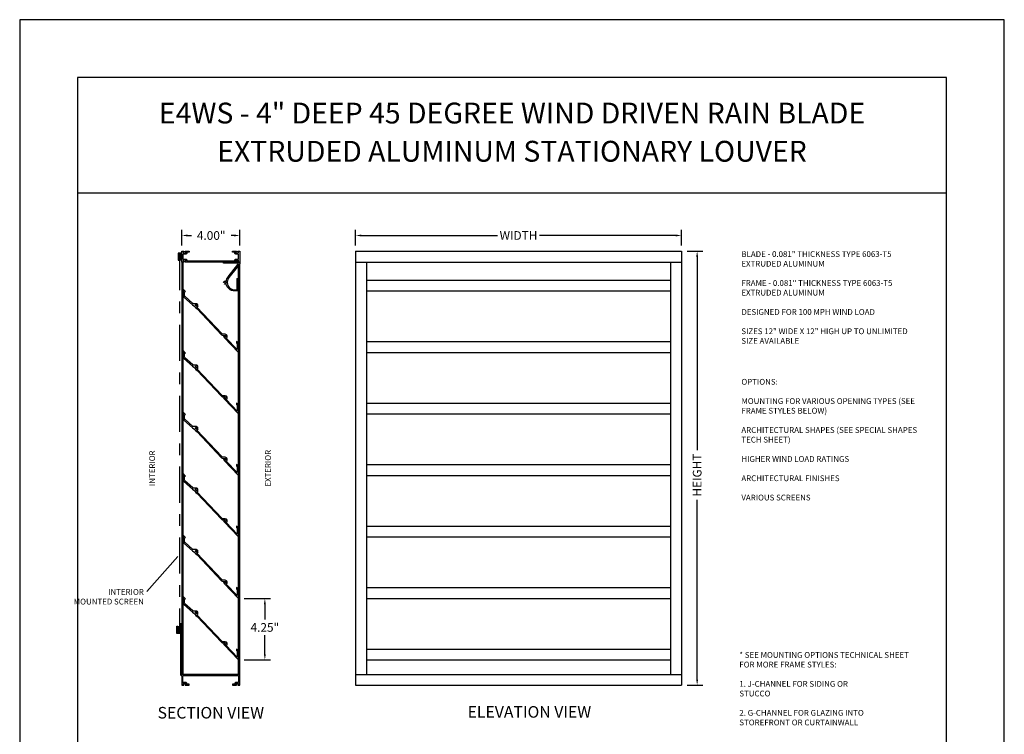
# Model space of a CAD drawing. Units: inches. Extents: x -0.3 to 58.6, y 6.7 to 95.7.
# Drawn here: x 29.6 to 38.1, y 14.4 to 20.6 of the extents above; entities that cross this region are included whole.
import ezdxf

# ---------------------------------------------------------------- set-up
doc = ezdxf.new("R2010")
doc.units = ezdxf.units.IN
doc.header["$MEASUREMENT"] = 0
doc.linetypes.add('CENTER', pattern=[2, 1.25, -0.25, 0.25, -0.25])
doc.styles.add('TAHOMA', font='TAHOMA.TTF', dxfattribs={"height": 0.05})
doc.dimstyles.get("Standard").update_dxf_attribs({"dimtxt": 0.18, "dimasz": 0.18, "dimexe": 0.18, "dimexo": 0.0625, "dimgap": 0.09, "dimtad": 0, "dimtih": 1, "dimtoh": 1, "dimdec": 4, "dimzin": 0, "dimdsep": 46, "dimtxsty": 'Standard', "dimcen": 0.09, "dimadec": 0, "dimazin": 0, "dimtfac": 1, "dimtdec": 4, "dimtofl": 0, "dimtmove": 0, "dimatfit": 3, "dimfxl": 0, "dimtolj": 1, "dimtzin": 0, "dimarcsym": 0})

# ---------------------------------------------------------------- blocks, each defined once
blk = doc.blocks.new('*D4')
at = {"color": 0, "lineweight": -2}
for p, q in [((31.573, 15.6147), (31.8014, 15.6147)), ((31.7514, 15.5647), (31.7514, 15.4322)), ((31.7514, 15.1335), (31.7514, 15.2972)), ((31.573, 15.0835), (31.8014, 15.0835))]:
    blk.add_line(p, q, dxfattribs=at)
at = {"color": 0}
for points in [[(31.7597, 15.5647), (31.743, 15.5647), (31.7514, 15.6147)], [(31.743, 15.1335), (31.7597, 15.1335), (31.7514, 15.0835)]]:
    blk.add_solid(points, dxfattribs=at)
at = {"layer": 'Defpoints', "color": 0}
for p in [(31.523, 15.6147), (31.7514, 15.6147), (31.523, 15.0835)]:
    blk.add_point(p, dxfattribs=at)
at = {"color": 0, "insert": (31.7514, 15.3647), "char_height": 0.075, "attachment_point": 5}
blk.add_mtext('\\A1;4.25"', dxfattribs=at)
blk = doc.blocks.new('*D12')
at = {"color": 0, "lineweight": -2}
for p, q in [((31.0349, 18.6647), (31.0349, 18.8005)), ((31.5349, 18.6647), (31.5349, 18.8005)), ((31.0849, 18.7505), (31.117, 18.7505)), ((31.4849, 18.7505), (31.4592, 18.7505))]:
    blk.add_line(p, q, dxfattribs=at)
at = {"color": 0}
for points in [[(31.0849, 18.7588), (31.0849, 18.7422), (31.0349, 18.7505)], [(31.4849, 18.7422), (31.4849, 18.7588), (31.5349, 18.7505)]]:
    blk.add_solid(points, dxfattribs=at)
at = {"layer": 'Defpoints', "color": 0}
for p in [(31.5349, 18.7505), (31.0349, 18.6147), (31.5349, 18.6147)]:
    blk.add_point(p, dxfattribs=at)
at = {"color": 0, "insert": (31.2881, 18.7505), "char_height": 0.075, "attachment_point": 5}
blk.add_mtext('\\A1;4.00"', dxfattribs=at)
blk = doc.blocks.new('*D13')
at = {"color": 0, "lineweight": -2}
for p, q in [((32.5349, 18.6647), (32.5349, 18.8005)), ((35.3474, 18.6647), (35.3474, 18.8005)), ((32.5849, 18.7505), (33.7593, 18.7505)), ((35.2974, 18.7505), (34.1229, 18.7505))]:
    blk.add_line(p, q, dxfattribs=at)
at = {"color": 0}
for points in [[(32.5849, 18.7588), (32.5849, 18.7422), (32.5349, 18.7505)], [(35.2974, 18.7422), (35.2974, 18.7588), (35.3474, 18.7505)]]:
    blk.add_solid(points, dxfattribs=at)
at = {"layer": 'Defpoints', "color": 0}
for p in [(35.3474, 18.7505), (32.5349, 18.6147), (35.3474, 18.6147)]:
    blk.add_point(p, dxfattribs=at)
at = {"color": 0, "insert": (33.9411, 18.7505), "char_height": 0.075, "attachment_point": 5}
blk.add_mtext('\\A1;WIDTH', dxfattribs=at)
blk = doc.blocks.new('*D14')
at = {"color": 0, "lineweight": -2}
for p, q in [((35.3974, 18.6147), (35.5331, 18.6147)), ((35.4831, 18.5647), (35.4831, 16.8947)), ((35.4831, 14.9147), (35.4831, 16.4669)), ((35.3974, 14.8647), (35.5331, 14.8647))]:
    blk.add_line(p, q, dxfattribs=at)
at = {"color": 0}
for points in [[(35.4915, 18.5647), (35.4748, 18.5647), (35.4831, 18.6147)], [(35.4748, 14.9147), (35.4915, 14.9147), (35.4831, 14.8647)]]:
    blk.add_solid(points, dxfattribs=at)
at = {"layer": 'Defpoints', "color": 0}
for p in [(35.3474, 18.6147), (35.3474, 14.8647), (35.4831, 14.8647)]:
    blk.add_point(p, dxfattribs=at)
at = {"color": 0, "insert": (35.4831, 16.6808), "char_height": 0.075, "attachment_point": 5, "rotation": 90}
blk.add_mtext('\\A1;HEIGHT', dxfattribs=at)

msp = doc.modelspace()

# ---------------------------------------------------------------- linework, layer by layer
for p, q in [((38.1349, 20.6147), (29.6349, 20.6147)), ((29.6349, 20.6147), (29.6349, 9.6147)), ((38.1349, 9.6147), (38.1349, 20.6147)), ((37.6349, 20.1147), (30.1349, 20.1147)), ((30.1349, 20.1147), (30.1349, 10.1147)), ((37.6349, 10.1147), (37.6349, 20.1147)), ((37.6349, 19.1147), (30.1349, 19.1147)), ((32.5349, 18.6147), (35.3474, 18.6147)), ((32.5349, 18.6147), (32.5349, 14.8647)), ((35.3474, 18.6147), (35.3474, 14.8647)), ((35.3474, 18.6147), (35.3474, 14.8647)), ((31.0349, 18.521), (31.0349, 14.9585)), ((31.0446, 18.521), (31.0446, 14.9585)), ((31.5251, 14.9585), (31.5251, 18.4929)), ((31.5349, 14.9585), (31.5349, 18.5055)), ((32.5349, 18.521), (35.3474, 18.521)), ((32.6286, 18.521), (32.6286, 14.9585)), ((35.2536, 18.521), (35.2536, 14.9585)), ((32.6286, 18.3647), (35.2536, 18.3647)), ((32.6286, 18.271), (35.2536, 18.271)), ((32.6286, 17.8335), (35.2536, 17.8335)), ((32.6286, 17.7397), (35.2536, 17.7397)), ((32.6286, 17.3022), (35.2536, 17.3022)), ((32.6286, 17.2085), (35.2536, 17.2085)), ((32.6286, 16.771), (35.2536, 16.771)), ((32.6286, 16.6772), (35.2536, 16.6772)), ((32.6286, 16.2397), (35.2536, 16.2397)), ((32.6286, 16.146), (35.2536, 16.146)), ((30.7334, 15.6761), (31.0013, 15.9776)), ((32.6286, 15.7085), (35.2536, 15.7085)), ((32.6286, 15.6147), (35.2536, 15.6147)), ((32.6286, 15.1772), (35.2536, 15.1772)), ((32.6286, 15.0835), (35.2536, 15.0835)), ((32.5349, 14.9585), (35.3474, 14.9585)), ((32.5349, 14.8647), (35.3474, 14.8647)), ((32.5349, 14.8647), (34.7849, 14.8647))]:
    msp.add_line(p, q)
at = {"linetype": 'CENTER', "ltscale": 0.25}
msp.add_line((31.0134, 18.5916), (31.0134, 15.3203), dxfattribs=at)
for points in [[(31.0036, 18.5991), (31.0036, 18.5366), (31.0111, 18.5366), (31.0111, 18.5916), (31.0274, 18.5916), (31.0274, 18.5366), (31.0349, 18.5366), (31.0349, 18.5991)], [(30.992, 15.3128), (30.992, 15.3753), (30.9995, 15.3753), (30.9995, 15.3203), (31.0157, 15.3203), (31.0157, 15.3753), (31.0232, 15.3753), (31.0232, 15.3128)]]:
    msp.add_lwpolyline(points, close=True)
for points in [[(31.0641, 18.5272), (31.0691, 18.5272), (31.0691, 18.536), (31.0469, 18.536), (31.0469, 18.5272), (31.0519, 18.5272), (31.0519, 18.521), (31.0349, 18.521), (31.0349, 18.6147), (31.0519, 18.6147), (31.0519, 18.6085), (31.0469, 18.6085), (31.0469, 18.5997), (31.0691, 18.5997), (31.0691, 18.6085), (31.0641, 18.6085), (31.0641, 18.6147), (31.0974, 18.6147), (31.0974, 18.605), (31.0789, 18.605), (31.0789, 18.5997, -0.414214), (31.0691, 18.59), (31.0446, 18.59), (31.0446, 18.5457), (31.0691, 18.5457, -0.414214), (31.0789, 18.536), (31.0789, 18.5307), (31.4909, 18.5307), (31.4909, 18.536, -0.414214), (31.5006, 18.5457), (31.5251, 18.5457), (31.5251, 18.59), (31.5006, 18.59, -0.414214), (31.4909, 18.5997), (31.4909, 18.605), (31.4724, 18.605), (31.4724, 18.6147), (31.5056, 18.6147), (31.5056, 18.6085), (31.5006, 18.6085), (31.5006, 18.5997), (31.5229, 18.5997), (31.5229, 18.6085), (31.5179, 18.6085), (31.5179, 18.6147), (31.5349, 18.6147), (31.5349, 18.521), (31.5179, 18.521), (31.5179, 18.5272), (31.5229, 18.5272), (31.5229, 18.536), (31.5006, 18.536), (31.5006, 18.5272), (31.5056, 18.5272), (31.5056, 18.521), (31.0641, 18.521)], [(31.4335, 18.3942), (31.5193, 18.5011, 0.629569), (31.5144, 18.5112), (31.3957, 18.5112), (31.3957, 18.521), (31.5068, 18.521), (31.5068, 18.5285), (31.5018, 18.5285), (31.5018, 18.5347), (31.5215, 18.5347), (31.5215, 18.5285), (31.5165, 18.5285), (31.5165, 18.521), (31.5238, 18.521, 1), (31.5263, 18.521), (31.5348, 18.521, -0.414105), (31.536, 18.5197, -0.267853), (31.5354, 18.5186, 0.57735), (31.5354, 18.5165, -0.267851), (31.536, 18.5154, -0.267851), (31.5354, 18.5143, 0.57735), (31.5354, 18.5122, -0.267851), (31.536, 18.5111, -0.267851), (31.5354, 18.51, 0.57735), (31.5354, 18.5078, -0.830017), (31.5346, 18.5055, 0.577412), (31.5332, 18.5038, -0.57735), (31.5319, 18.5021, 0.577412), (31.5305, 18.5004, -0.57735), (31.5292, 18.4988, 0.577412), (31.5278, 18.4971, -0.57735), (31.5264, 18.4954, 0.577412), (31.5251, 18.4937, -0.57735), (31.5237, 18.492, 0.577412), (31.5224, 18.4903, -0.57735), (31.521, 18.4886, 0.577412), (31.5197, 18.4869, -0.57735), (31.5183, 18.4853, 0.577412), (31.517, 18.4836, -0.57735), (31.5156, 18.4819, 0.577412), (31.5142, 18.4802, -0.57735), (31.5129, 18.4785, 0.577412), (31.5115, 18.4768, -0.267949), (31.5113, 18.4756), (31.4411, 18.3881, 0.170812), (31.4273, 18.349), (31.4273, 18.3432, 0.414214), (31.4898, 18.2807), (31.5133, 18.2807), (31.5133, 18.3791, -0.619219), (31.5153, 18.3801, -0.235163), (31.523, 18.3645), (31.523, 18.271), (31.4898, 18.271, -0.369826), (31.4184, 18.3322, -0.305943), (31.4027, 18.3311), (31.4059, 18.3365, 3.732051), (31.402, 18.3432), (31.3957, 18.3432, -0.606135), (31.4178, 18.3548, -0.150322)], [(31.0465, 18.2332, 0.214391), (31.0531, 18.2186), (31.1277, 18.1523, -0.021187), (31.1658, 18.1155), (31.3772, 17.8932, 0.205511), (31.3913, 17.8871), (31.4053, 17.8871), (31.4059, 17.8861, -3.732051), (31.402, 17.8793), (31.3957, 17.8793, 0.19233), (31.3996, 17.8696), (31.523, 17.7397), (31.523, 17.8121, 0.238421), (31.5151, 17.8278), (31.5074, 17.8335), (31.5074, 17.8214), (31.5093, 17.82, -0.238421), (31.5133, 17.8121), (31.5133, 17.7641), (31.4184, 17.864, 0.771964), (31.4098, 17.8968), (31.3913, 17.8968, -0.205511), (31.3842, 17.8999), (31.1649, 18.1306, 0.205511), (31.1755, 18.1396), (31.1643, 18.1396), (31.1637, 18.1406, -3.732051), (31.1676, 18.1474), (31.1738, 18.1474, 0.414214), (31.1598, 18.1614), (31.1359, 18.1614, -0.183525), (31.1294, 18.1639), (31.0596, 18.2259, -0.214391), (31.0563, 18.2332), (31.0563, 18.2664), (31.066, 18.2664), (31.0465, 18.2869)], [(31.0465, 17.7019, 0.214391), (31.0531, 17.6874), (31.1277, 17.6211, -0.021187), (31.1658, 17.5843), (31.3772, 17.3619, 0.205511), (31.3913, 17.3558), (31.4053, 17.3558), (31.4059, 17.3548, -3.732051), (31.402, 17.348), (31.3957, 17.348, 0.19233), (31.3996, 17.3383), (31.523, 17.2085), (31.523, 17.2809, 0.238421), (31.5151, 17.2966), (31.5074, 17.3022), (31.5074, 17.2901), (31.5093, 17.2887, -0.238421), (31.5133, 17.2809), (31.5133, 17.2329), (31.4184, 17.3327, 0.771964), (31.4098, 17.3656), (31.3913, 17.3656, -0.205511), (31.3842, 17.3686), (31.1649, 17.5993, 0.205511), (31.1755, 17.6083), (31.1643, 17.6083), (31.1637, 17.6094, -3.732051), (31.1676, 17.6161), (31.1738, 17.6161, 0.414214), (31.1598, 17.6302), (31.1359, 17.6302, -0.183525), (31.1294, 17.6326), (31.0596, 17.6947, -0.214391), (31.0563, 17.7019), (31.0563, 17.7352), (31.066, 17.7352), (31.0465, 17.7557)], [(31.0465, 17.1707, 0.214391), (31.0531, 17.1561), (31.1277, 17.0898, -0.021187), (31.1658, 17.053), (31.3772, 16.8307, 0.205511), (31.3913, 16.8246), (31.4053, 16.8246), (31.4059, 16.8236, -3.732051), (31.402, 16.8168), (31.3957, 16.8168, 0.19233), (31.3996, 16.8071), (31.523, 16.6772), (31.523, 16.7496, 0.238421), (31.5151, 16.7653), (31.5074, 16.771), (31.5074, 16.7589), (31.5093, 16.7575, -0.238421), (31.5133, 16.7496), (31.5133, 16.7016), (31.4184, 16.8015, 0.771964), (31.4098, 16.8343), (31.3913, 16.8343, -0.205511), (31.3842, 16.8374), (31.1649, 17.0681, 0.205511), (31.1755, 17.0771), (31.1643, 17.0771), (31.1637, 17.0781, -3.732051), (31.1676, 17.0849), (31.1738, 17.0849, 0.414214), (31.1598, 17.0989), (31.1359, 17.0989, -0.183525), (31.1294, 17.1014), (31.0596, 17.1634, -0.214391), (31.0563, 17.1707), (31.0563, 17.2039), (31.066, 17.2039), (31.0465, 17.2244)], [(31.0465, 16.6394, 0.214391), (31.0531, 16.6249), (31.1277, 16.5586, -0.021187), (31.1658, 16.5218), (31.3772, 16.2994, 0.205511), (31.3913, 16.2933), (31.4053, 16.2933), (31.4059, 16.2923, -3.732051), (31.402, 16.2855), (31.3957, 16.2855, 0.19233), (31.3996, 16.2758), (31.523, 16.146), (31.523, 16.2184, 0.238421), (31.5151, 16.2341), (31.5074, 16.2397), (31.5074, 16.2276), (31.5093, 16.2262, -0.238421), (31.5133, 16.2184), (31.5133, 16.1704), (31.4184, 16.2702, 0.771964), (31.4098, 16.3031), (31.3913, 16.3031, -0.205511), (31.3842, 16.3061), (31.1649, 16.5368, 0.205511), (31.1755, 16.5458), (31.1643, 16.5458), (31.1637, 16.5469, -3.732051), (31.1676, 16.5536), (31.1738, 16.5536, 0.414214), (31.1598, 16.5677), (31.1359, 16.5677, -0.183525), (31.1294, 16.5701), (31.0596, 16.6322, -0.214391), (31.0563, 16.6394), (31.0563, 16.6727), (31.066, 16.6727), (31.0465, 16.6932)], [(31.0465, 16.1082, 0.214391), (31.0531, 16.0936), (31.1277, 16.0273, -0.021187), (31.1658, 15.9905), (31.3772, 15.7682, 0.205511), (31.3913, 15.7621), (31.4053, 15.7621), (31.4059, 15.7611, -3.732051), (31.402, 15.7543), (31.3957, 15.7543, 0.19233), (31.3996, 15.7446), (31.523, 15.6147), (31.523, 15.6871, 0.238421), (31.5151, 15.7028), (31.5074, 15.7085), (31.5074, 15.6964), (31.5093, 15.695, -0.238421), (31.5133, 15.6871), (31.5133, 15.6391), (31.4184, 15.739, 0.771964), (31.4098, 15.7718), (31.3913, 15.7718, -0.205511), (31.3842, 15.7749), (31.1649, 16.0056, 0.205511), (31.1755, 16.0146), (31.1643, 16.0146), (31.1637, 16.0156, -3.732051), (31.1676, 16.0224), (31.1738, 16.0224, 0.414214), (31.1598, 16.0364), (31.1359, 16.0364, -0.183525), (31.1294, 16.0389), (31.0596, 16.1009, -0.214391), (31.0563, 16.1082), (31.0563, 16.1414), (31.066, 16.1414), (31.0465, 16.1619)], [(31.0465, 15.5769, 0.214391), (31.0531, 15.5624), (31.1277, 15.4961, -0.021187), (31.1658, 15.4593), (31.3772, 15.2369, 0.205511), (31.3913, 15.2308), (31.4053, 15.2308), (31.4059, 15.2298, -3.732051), (31.402, 15.223), (31.3957, 15.223, 0.19233), (31.3996, 15.2133), (31.523, 15.0835), (31.523, 15.1559, 0.238421), (31.5151, 15.1716), (31.5074, 15.1772), (31.5074, 15.1651), (31.5093, 15.1637, -0.238421), (31.5133, 15.1559), (31.5133, 15.1079), (31.4184, 15.2077, 0.771964), (31.4098, 15.2406), (31.3913, 15.2406, -0.205511), (31.3842, 15.2436), (31.1649, 15.4743, 0.205511), (31.1755, 15.4833), (31.1643, 15.4833), (31.1637, 15.4844, -3.732051), (31.1676, 15.4911), (31.1738, 15.4911, 0.414214), (31.1598, 15.5052), (31.1359, 15.5052, -0.183525), (31.1294, 15.5076), (31.0596, 15.5697, -0.214391), (31.0563, 15.5769), (31.0563, 15.6102), (31.066, 15.6102), (31.0465, 15.6307)]]:
    msp.add_lwpolyline(points, format="xyb", close=True)
msp.add_lwpolyline([(31.5349, 14.9585), (31.033, 14.9585), (31.033, 15.396), (31.0232, 15.396), (31.0232, 15.0447), (31.0251, 15.0429), (31.0232, 15.041), (31.0232, 14.9585, 0.414214), (31.033, 14.9487), (31.0349, 14.9487), (31.0349, 14.8647), (31.0519, 14.8647), (31.0519, 14.871), (31.0469, 14.871), (31.0469, 14.8797), (31.0691, 14.8797), (31.0691, 14.871), (31.0641, 14.871), (31.0641, 14.8647), (31.0974, 14.8647), (31.0974, 14.8745), (31.0789, 14.8745), (31.0789, 14.8797, 0.414214), (31.0691, 14.8895), (31.0446, 14.8895), (31.0446, 14.9487), (31.5251, 14.9487), (31.5251, 14.8895), (31.5006, 14.8895, 0.414214), (31.4909, 14.8797), (31.4909, 14.8745), (31.4724, 14.8745), (31.4724, 14.8647), (31.5056, 14.8647), (31.5056, 14.871), (31.5006, 14.871), (31.5006, 14.8797), (31.5229, 14.8797), (31.5229, 14.871), (31.5179, 14.871), (31.5179, 14.8647), (31.5349, 14.8647), (31.5349, 14.9585)], format="xyb")

# ---------------------------------------------------------------- texts
at = {"char_height": 0.18, "width": 7.5, "attachment_point": 5, "style": 'TAHOMA'}
for s, insert in [('E4WS - 4" DEEP 45 DEGREE WIND DRIVEN RAIN BLADE', (33.8849, 19.7847)), ('EXTRUDED ALUMINUM STATIONARY LOUVER', (33.8849, 19.4547))]:
    msp.add_mtext(s, dxfattribs=dict(at, insert=insert))
for s, insert, char_height, width, attachment_point in [('BLADE - 0.081" THICKNESS TYPE 6063-T5 EXTRUDED ALUMINUM\\P\\PFRAME - 0.081" THICKNESS TYPE 6063-T5 EXTRUDED ALUMINUM\\P\\PDESIGNED FOR 100 MPH WIND LOAD\\P\\PSIZES 12" WIDE X 12" HIGH UP TO UNLIMITED SIZE AVAILABLE', (35.865, 18.6147), 0.05, 1.5375, 1), ('OPTIONS:\\P\\PMOUNTING FOR VARIOUS OPENING TYPES (SEE FRAME STYLES BELOW)\\P\\PARCHITECTURAL SHAPES (SEE SPECIAL SHAPES TECH SHEET)\\P\\PHIGHER WIND LOAD RATINGS\\P\\PARCHITECTURAL FINISHES\\P\\PVARIOUS SCREENS', (35.865, 17.5115), 0.05, 1.5375, 1), ('INTERIOR MOUNTED SCREEN', (30.7065, 15.696), 0.05, 0.624105, 3), ('* SEE MOUNTING OPTIONS TECHNICAL SHEET FOR MORE FRAME STYLES:\\P\\P1. J-CHANNEL FOR SIDING OR \\P  STUCCO\\P\\P2. G-CHANNEL FOR GLAZING INTO\\P  STOREFRONT OR CURTAINWALL', (35.8474, 15.1518), 0.05, 1.5375, 1), ('SECTION VIEW', (31.2849, 14.6147), 0.1, 1.200306, 5), ('ELEVATION VIEW', (34.0349, 14.6219), 0.1, 1.428426, 5)]:
    msp.add_mtext(s, dxfattribs=dict(insert=insert, char_height=char_height, width=width, attachment_point=attachment_point))
at = {"char_height": 0.05, "attachment_point": 5, "rotation": 90}
for s, insert, width in [('INTERIOR', (30.7849, 16.7397), 0.3712), ('EXTERIOR', (31.7849, 16.7397), 0.371232)]:
    msp.add_mtext(s, dxfattribs=dict(at, insert=insert, width=width))

# ---------------------------------------------------------------- dimensions: what is measured, and where the dimension line sits
dim = msp.add_linear_dim(base=(31.5349, 18.7505), p1=(31.0349, 18.6147), p2=(31.5349, 18.6147), dimstyle='Standard', override={"dimtxt": 0.075, "dimasz": 0.05, "dimexe": 0.05, "dimexo": 0.05, "dimgap": 0.03, "dimdec": 2, "dimlfac": 8, "dimlunit": 3})
dim.commit()
dim.dimension.update_dxf_attribs({"geometry": '*D12', "text_midpoint": (31.2881, 18.7505), "dimtype": 160})
dim = msp.add_linear_dim(base=(35.3474, 18.7505), p1=(32.5349, 18.6147), p2=(35.3474, 18.6147), text='WIDTH', dimstyle='Standard', override={"dimtxt": 0.075, "dimasz": 0.05, "dimexe": 0.05, "dimexo": 0.05, "dimgap": 0.03, "dimdec": 2, "dimlfac": 6, "dimlunit": 3})
dim.commit()
dim.dimension.update_dxf_attribs({"geometry": '*D13', "text_midpoint": (33.9411, 18.7505)})
dim = msp.add_linear_dim(base=(35.4831, 14.8647), p1=(35.3474, 18.6147), p2=(35.3474, 14.8647), angle=90, text='HEIGHT', dimstyle='Standard', override={"dimtxt": 0.075, "dimasz": 0.05, "dimexe": 0.05, "dimexo": 0.05, "dimgap": 0.03, "dimdec": 2, "dimlfac": 6, "dimlunit": 3})
dim.commit()
dim.dimension.update_dxf_attribs({"geometry": '*D14', "text_midpoint": (35.4831, 16.6808), "dimtype": 160, "text_rotation": 90})
dim = msp.add_linear_dim(base=(31.7514, 15.6147), p1=(31.523, 15.0835), p2=(31.523, 15.6147), angle=90, dimstyle='Standard', override={"dimtxt": 0.075, "dimasz": 0.05, "dimexe": 0.05, "dimexo": 0.05, "dimgap": 0.03, "dimdec": 2, "dimlfac": 8, "dimlunit": 3})
dim.commit()
dim.dimension.update_dxf_attribs({"geometry": '*D4', "text_midpoint": (31.7514, 15.3647), "dimtype": 160})

doc.saveas('drawing.dxf')
